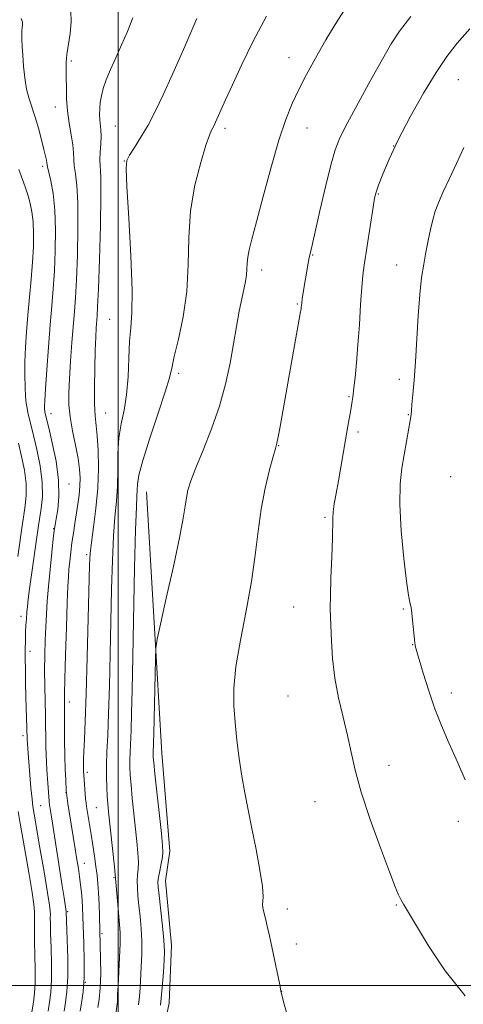
# Model space of a CAD drawing. Extents: x 2199800 to 2202700, y 317300 to 320200.
# Drawn here: x 2200478 to 2200578, y 319496 to 319719 of the extents above; entities that cross this region are included whole.
import ezdxf

# ---------------------------------------------------------------- set-up
doc = ezdxf.new("R2010")
doc.units = 0
doc.header["$MEASUREMENT"] = 0
for name, color, linetype, lineweight in [('32000', 7, 'Continuous', 0), ('DTM HARD BREAKLINE', 7, 'Continuous', 0), ('DTM SPOT ELEVATION', 2, 'Continuous', 13), ('INDEX CONTOUR', 41, 'Continuous', 13), ('INTERMEDIATE CONTOUR', 44, 'Continuous', 0)]:
    doc.layers.add(name, color=color, linetype=linetype, lineweight=lineweight)

msp = doc.modelspace()

# ---------------------------------------------------------------- linework, layer by layer
at = {"layer": '32000', "flags": 128}
for points in [[(2200500, 317500), (2200500, 320000)], [(2202500, 319500), (2200000, 319500)]]:
    msp.add_lwpolyline(points, dxfattribs=at)
at = {"layer": 'DTM HARD BREAKLINE'}
msp.add_polyline3d([(2200506.48, 319612.06, 1205.06), (2200509.96, 319552.78, 1203.25), (2200511.78, 319530.53, 1203.47), (2200510.8, 319523.81, 1203.21), (2200512.12, 319509.18, 1203.4), (2200511.63, 319496.03, 1203.36), (2200508.18, 319479.99, 1203.47), (2200504.76, 319466.13, 1203.73), (2200501.4, 319458.13, 1203.8), (2200491.73, 319440.68, 1204.02), (2200478.73, 319419.25, 1204.71), (2200471.23, 319398.86, 1205.22), (2200460.44, 319378.5, 1205.66), (2200449.63, 319357.05, 1205.77)], dxfattribs=at)
at = {"layer": 'DTM SPOT ELEVATION'}
for p in [(2200538.78, 319710.57, 1204.7), (2200489.34, 319709.78, 1211.74), (2200577.25, 319705.55, 1199.07), (2200485.78, 319699.37, 1212.63), (2200499.38, 319695.07, 1209.03), (2200524.31, 319694.57, 1205.62), (2200542.87, 319694.58, 1203.24), (2200562.58, 319690.49, 1199.99), (2200482.9, 319685.94, 1214.32), (2200501.43, 319687.1, 1208.03), (2200559.12, 319679.63, 1199.88), (2200544.15, 319665.77, 1201.9), (2200563.26, 319663.5, 1198.85), (2200532.58, 319662.41, 1203.5), (2200540.7, 319654.64, 1202.14), (2200498.09, 319651.22, 1208.89), (2200513.78, 319638.94, 1205.63), (2200563.83, 319637.61, 1198.56), (2200552.42, 319633.64, 1200.13), (2200484.74, 319629.81, 1213.34), (2200497.14, 319629.96, 1209.09), (2200565.9, 319629.55, 1198.09), (2200554.48, 319625.63, 1199.67), (2200536.5, 319622.56, 1201.93), (2200575.56, 319615.52, 1196.32), (2200488.83, 319613.79, 1213.24), (2200547.02, 319606.25, 1200.21), (2200485.37, 319603.67, 1214.07), (2200492.88, 319597.82, 1210.27), (2200539.85, 319585.89, 1200.89), (2200564.81, 319585.46, 1198.17), (2200477.96, 319583.8, 1216.55), (2200566.89, 319577.38, 1198.05), (2200479.99, 319575.84, 1215.41), (2200538.61, 319565.69, 1201.07), (2200575.7, 319566.4, 1197.52), (2200488.94, 319564.35, 1211.47), (2200478.38, 319556.73, 1216.44), (2200561.49, 319550, 1199.31), (2200492.99, 319548.42, 1209.59), (2200488.18, 319543.82, 1212.03), (2200482.41, 319540.85, 1214.97), (2200495.03, 319540.4, 1208.94), (2200544.74, 319541.74, 1200.84), (2200577.23, 319537.31, 1198.51), (2200492.3, 319527.72, 1211.31), (2200499.09, 319524.47, 1208.12), (2200563.16, 319518.32, 1200.1), (2200488.53, 319516.79, 1213.83), (2200538.4, 319517.41, 1201.67), (2200496.36, 319511.79, 1209.74), (2200540.44, 319509.43, 1201.65), (2200492.59, 319500.76, 1212), (2200537.17, 319498.74, 1201.99)]:
    msp.add_point(p, dxfattribs=at)
at = {"layer": 'INDEX CONTOUR', "flags": 128}
for points, elevation in [([(2200495.376, 319495.043), (2200495.704, 319496.944), (2200495.956, 319499.524), (2200496.052, 319502.72), (2200496.032, 319506.013), (2200495.768, 319515.76), (2200495.681, 319518.448), (2200495.567, 319521.0429), (2200495.42, 319523.181), (2200495.224, 319525.063), (2200494.963, 319527.035), (2200494.626, 319529.343), (2200494.245, 319531.844), (2200493.856, 319534.297), (2200492.808, 319540.645), (2200492.711, 319541.426), (2200492.619, 319542.403), (2200492.181, 319547.844), (2200492.143, 319548.549), (2200492.125, 319549.202), (2200492.119, 319550.04), (2200492.14, 319551.278), (2200492.207, 319553.129), (2200492.335, 319555.867), (2200492.517, 319560.021), (2200492.74, 319566.184), (2200492.986, 319574.513), (2200493.22, 319583.416), (2200493.527, 319595.438), (2200493.672, 319598.137), (2200493.95, 319600.571), (2200494.421, 319603.9959), (2200494.954, 319608.269), (2200495.364, 319612.899), (2200495.516, 319617.42), (2200495.452, 319621.486), (2200495.263, 319624.782), (2200494.815, 319629.3099), (2200494.67, 319632.001), (2200494.632, 319635.794), (2200494.682, 319640.118), (2200494.783, 319644.122), (2200494.9041, 319647.14), (2200495.027, 319649.254), (2200495.2361, 319651.9871), (2200495.348, 319654.049), (2200495.511, 319658.091), (2200495.741, 319664.748), (2200495.965, 319672.488), (2200496.088, 319679.237), (2200496.052, 319683.462), (2200495.874, 319687.362), (2200495.935, 319689.118), (2200496.056, 319691.0101), (2200496.129, 319692.758), (2200496.08, 319694.159), (2200495.834, 319696.441), (2200495.781, 319697.663), (2200495.816, 319698.999), (2200495.952, 319700.419), (2200496.208, 319701.918), (2200496.641, 319703.591), (2200497.321, 319705.555), (2200498.287, 319707.894), (2200499.476, 319710.556), (2200500.796, 319713.456), (2200502.14, 319716.505), (2200503.327, 319719.594)], 1210), ([(2200578.796, 319497.715), (2200574.247, 319503.355), (2200570.467, 319509.025), (2200564.784, 319518.4569), (2200564.181, 319519.51), (2200563.671, 319520.582), (2200562.928, 319522.4349), (2200561.6291, 319525.852), (2200559.6, 319531.268), (2200557.267, 319537.729), (2200555.202, 319543.93), (2200553.824, 319548.896), (2200552.917, 319552.96), (2200552.108, 319556.785), (2200551.123, 319560.897), (2200550.088, 319565.281), (2200549.227, 319569.784), (2200548.705, 319574.214), (2200548.448, 319578.221), (2200548.229, 319583.626), (2200548.176, 319585.622), (2200548.207, 319588.388), (2200548.345, 319592.554), (2200548.525, 319597.311), (2200548.6641, 319601.49), (2200548.732, 319605.99), (2200548.836, 319607.483), (2200549.099, 319609.34), (2200549.506, 319611.684), (2200550.017, 319614.513), (2200552.193, 319626.964), (2200552.857, 319630.678), (2200553.172, 319632.616), (2200553.305, 319633.567), (2200553.544, 319635.619), (2200553.803, 319637.988), (2200554.13, 319641.293), (2200554.474, 319645.369), (2200554.792, 319649.97), (2200555.0811, 319654.53), (2200555.3461, 319658.405), (2200555.602, 319661.193), (2200555.901, 319663.483), (2200557.92, 319676.624), (2200558.2639, 319678.668), (2200558.606, 319680.074), (2200559.151, 319681.661), (2200560.088, 319684.106), (2200561.541, 319687.532), (2200563.62, 319691.922), (2200566.34, 319697.129), (2200569.352, 319702.494), (2200572.214, 319707.229), (2200574.648, 319710.816), (2200577.026, 319713.827), (2200579.885, 319717.104)], 1200)]:
    msp.add_lwpolyline(points, dxfattribs=dict(at, elevation=elevation))
at = {"layer": 'INTERMEDIATE CONTOUR', "flags": 128}
for points, elevation in [([(2200509.601, 319495.536), (2200510.034, 319499.568), (2200510.286, 319503.059), (2200510.426, 319505.769), (2200510.506, 319507.622), (2200510.495, 319509.195), (2200510.342, 319511.227), (2200510.027, 319514.2), (2200509.2931, 319520.461), (2200509.088, 319522.341), (2200509.0469, 319523.541), (2200509.175, 319524.643), (2200509.455, 319526.08), (2200509.792, 319527.681), (2200510.068, 319529.127), (2200510.184, 319530.288), (2200510.108, 319531.801), (2200509.8259, 319534.489), (2200508.346, 319548.057), (2200508.085, 319550.607), (2200507.985, 319551.8), (2200507.974, 319552.3399), (2200508.075, 319555.294), (2200508.119, 319557.143), (2200508.454, 319574.052), (2200508.539, 319576.541), (2200508.834, 319578.607), (2200509.592, 319582.021), (2200510.947, 319587.944), (2200512.555, 319595.106), (2200513.9511, 319601.627), (2200514.795, 319606.078), (2200515.223, 319608.829), (2200515.495, 319610.697), (2200515.858, 319612.441), (2200516.5051, 319614.561), (2200517.619, 319617.496), (2200519.287, 319621.5331), (2200521.218, 319626.347), (2200523.026, 319631.464), (2200524.4129, 319636.472), (2200525.433, 319641.22), (2200526.228, 319645.619), (2200526.917, 319649.584), (2200527.528, 319653.03), (2200528.067, 319655.875), (2200528.901, 319659.809), (2200529.1379, 319661.254), (2200529.24, 319662.598), (2200529.298, 319663.931), (2200529.43, 319665.318), (2200529.753, 319666.931), (2200530.383, 319669.356), (2200531.434, 319673.282), (2200532.957, 319679.062), (2200534.744, 319685.702), (2200536.524, 319691.868), (2200538.097, 319696.567), (2200539.559, 319700.164), (2200541.077, 319703.3619), (2200542.801, 319706.755), (2200544.813, 319710.4881), (2200547.176, 319714.596), (2200549.913, 319719.054), (2200552.883, 319723.607)], 1204), ([(2200487.752, 319494.21), (2200488.071, 319496.167), (2200488.365, 319498.661), (2200488.545, 319501.959), (2200488.553, 319506.129), (2200488.449, 319510.422), (2200488.22, 319516.807), (2200487.718, 319519.891), (2200487.287, 319522.623), (2200484.936, 319537.821), (2200484.419, 319541.053), (2200484.34, 319541.796), (2200484.25, 319542.947), (2200483.851, 319548.9911), (2200483.745, 319550.82), (2200483.668, 319552.478), (2200483.617, 319554.19), (2200483.506, 319561.23), (2200483.349, 319567.949), (2200483.31, 319571.542), (2200483.34, 319575.038), (2200483.427, 319578.358), (2200483.553, 319581.4501), (2200483.704, 319584.326), (2200483.904, 319587.255), (2200484.185, 319590.567), (2200484.556, 319594.42), (2200484.952, 319598.265), (2200485.286, 319601.378), (2200485.503, 319603.286), (2200485.68, 319604.529), (2200485.922, 319605.897), (2200486.277, 319608.035), (2200486.547, 319611.005), (2200486.475, 319614.725), (2200485.898, 319619.001), (2200485.049, 319623.196), (2200484.253, 319626.564), (2200483.394, 319630.119), (2200483.351, 319630.39), (2200483.315, 319630.764), (2200483.292, 319631.399), (2200483.328, 319632.7739), (2200483.478, 319635.445), (2200483.777, 319639.716), (2200484.171, 319644.878), (2200484.583, 319649.968), (2200484.951, 319654.282), (2200485.266, 319658.15), (2200485.533, 319662.161), (2200485.74, 319666.72), (2200485.812, 319671.497), (2200485.661, 319675.974), (2200485.244, 319679.717), (2200484.704, 319682.609), (2200483.973, 319685.762), (2200483.868, 319686.351), (2200483.8131, 319686.742), (2200483.71, 319687.275), (2200483.503, 319688.193), (2200483.142, 319689.713), (2200482.599, 319691.943), (2200481.9231, 319694.55), (2200481.185, 319697.093), (2200479.78, 319701.253), (2200479.223, 319703.414), (2200478.816, 319705.96), (2200478.537, 319708.648), (2200478.343, 319711.116), (2200478.203, 319713.085), (2200478.12, 319714.59), (2200478.105, 319715.749), (2200478.158, 319716.67), (2200478.239, 319717.425), (2200478.296, 319718.076), (2200478.258, 319718.703), (2200477.978, 319719.464)], 1214), ([(2200491.404, 319494.192), (2200491.722, 319496.083), (2200492.048, 319498.613), (2200492.2699, 319501.813), (2200492.312, 319505.613), (2200492.229, 319509.545), (2200492.012, 319515.675), (2200491.931, 319517.667), (2200491.826, 319519.381), (2200491.672, 319521.115), (2200491.471, 319522.906), (2200491.237, 319524.726), (2200490.975, 319526.58), (2200490.663, 319528.618), (2200490.273, 319531.023), (2200488.864, 319539.416), (2200488.572, 319541.303), (2200488.4, 319542.538), (2200488.26, 319543.711), (2200488.2249, 319544.192), (2200488.093, 319546.759), (2200487.995, 319549.134), (2200487.9089, 319552.131), (2200487.855, 319555.581), (2200487.791, 319563.975), (2200487.805, 319566.144), (2200487.883, 319569.59), (2200488.045, 319575.0359), (2200488.25, 319581.347), (2200488.445, 319586.924), (2200488.592, 319590.583), (2200488.713, 319592.797), (2200488.847, 319594.456), (2200489.025, 319596.281), (2200489.252, 319598.332), (2200489.522, 319600.502), (2200489.832, 319602.7), (2200490.166, 319604.899), (2200490.838, 319609.238), (2200491.119, 319611.326), (2200491.3089, 319613.309), (2200491.368, 319615.199), (2200491.248, 319617.219), (2200490.901, 319619.645), (2200490.32, 319622.64), (2200489.659, 319625.911), (2200489.112, 319629.051), (2200488.83, 319631.806), (2200488.792, 319634.526), (2200488.935, 319637.715), (2200489.196, 319641.68), (2200489.512, 319645.947), (2200490.082, 319652.985), (2200490.306, 319656.081), (2200490.522, 319660.126), (2200490.74, 319665.734), (2200490.889, 319671.992), (2200490.8751, 319677.605), (2200490.648, 319681.589), (2200490.322, 319684.196), (2200490.054, 319685.9879), (2200489.946, 319687.4791), (2200489.892, 319688.99), (2200489.734, 319690.794), (2200489.3679, 319693.084), (2200488.9049, 319695.731), (2200488.511, 319698.525), (2200488.3079, 319701.27), (2200488.246, 319703.813), (2200488.232, 319706.013), (2200488.204, 319707.808), (2200488.22, 319709.454), (2200488.37, 319711.285), (2200489.075, 319716.085), (2200489.315, 319718.687), (2200489.278, 319721.14)], 1212), ([(2200499.388, 319492.826), (2200499.808, 319495.883), (2200499.845, 319496.322), (2200499.893, 319498.022), (2200499.983, 319499.974), (2200500.3411, 319506.395), (2200500.463, 319509.576), (2200500.458, 319511.97), (2200500.3411, 319513.905), (2200499.918, 319518.363), (2200499.333, 319525.198), (2200499.159, 319526.944), (2200497.826, 319539.461), (2200497.649, 319541.299), (2200497.523, 319543), (2200497.4259, 319544.983), (2200497.371, 319547.32), (2200497.382, 319549.994), (2200497.476, 319553.059), (2200497.63, 319556.85), (2200497.817, 319561.772), (2200498.01, 319568.06), (2200498.197, 319575.262), (2200498.5341, 319589.9549), (2200498.7161, 319596.485), (2200498.96, 319602.006), (2200499.284, 319606.335), (2200499.61, 319609.908), (2200499.836, 319613.3119), (2200499.9101, 319616.985), (2200499.969, 319620.761), (2200500.197, 319624.324), (2200500.712, 319627.486), (2200501.362, 319630.569), (2200501.928, 319634.024), (2200502.253, 319638.12), (2200502.43, 319642.399), (2200502.61, 319646.221), (2200502.892, 319649.29), (2200503.147, 319652.689), (2200503.1921, 319657.846), (2200502.907, 319665.566), (2200502.441, 319674.164), (2200502.007, 319681.334), (2200501.804, 319685.408), (2200501.955, 319687.269), (2200502.568, 319688.438), (2200503.696, 319690.15), (2200505.18, 319692.492), (2200506.8089, 319695.263), (2200508.446, 319698.368), (2200510.249, 319702.1331), (2200512.455, 319706.986), (2200515.158, 319713.078), (2200517.893, 319719.435)], 1208), ([(2200504.641, 319495.647), (2200504.843, 319497.544), (2200504.982, 319499.499), (2200505.259, 319504.301), (2200505.375, 319507.164), (2200505.384, 319510.1179), (2200505.237, 319513.0011), (2200504.989, 319515.718), (2200504.721, 319518.1891), (2200504.503, 319520.352), (2200504.371, 319522.209), (2200504.348, 319523.775), (2200504.439, 319525.109), (2200504.562, 319526.439), (2200504.613, 319528.035), (2200504.514, 319530.115), (2200504.282, 319532.694), (2200503.2269, 319542.544), (2200502.935, 319545.528), (2200502.755, 319547.795), (2200502.6781, 319549.56), (2200502.6781, 319551.167), (2200502.732, 319552.941), (2200502.93, 319557.986), (2200503.0449, 319561.794), (2200503.1761, 319567.131), (2200503.338, 319574.64), (2200503.76, 319594.832), (2200503.9711, 319603.441), (2200504.148, 319608.628), (2200504.279, 319611.172), (2200504.356, 319612.46), (2200504.422, 319613.754), (2200504.736, 319615.795), (2200505.61, 319619.197), (2200507.208, 319624.241), (2200509.102, 319629.884), (2200510.717, 319634.748), (2200511.648, 319637.897), (2200512.1789, 319640.147), (2200512.763, 319642.756), (2200513.718, 319646.692), (2200514.798, 319651.776), (2200515.62, 319657.541), (2200515.9401, 319663.578), (2200516.073, 319669.704), (2200516.474, 319675.793), (2200517.454, 319681.65), (2200518.75, 319686.802), (2200519.955, 319690.705), (2200520.757, 319693.009), (2200521.223, 319694.131), (2200521.784, 319695.192), (2200522.122, 319695.906), (2200524.404, 319701.01), (2200525.953, 319704.428), (2200528.064, 319708.989), (2200530.686, 319714.3351), (2200533.731, 319719.9889)], 1206), ([(2200538.316, 319493.645), (2200537.598, 319496.344), (2200536.978, 319498.801), (2200536.621, 319500.559), (2200534.357, 319511.3091), (2200533.8789, 319513.488), (2200533.468, 319515.254), (2200533.123, 319516.635), (2200532.885, 319517.685), (2200532.808, 319518.464), (2200532.8991, 319519.13), (2200532.972, 319520.246), (2200532.794, 319522.473), (2200532.206, 319526.221), (2200531.336, 319530.902), (2200530.388, 319535.675), (2200529.527, 319539.901), (2200528.77, 319543.735), (2200528.098, 319547.5321), (2200527.498, 319551.553), (2200526.979, 319555.676), (2200526.557, 319559.684), (2200526.275, 319563.489), (2200526.282, 319567.533), (2200526.754, 319572.384), (2200527.777, 319578.399), (2200529.076, 319585.074), (2200530.286, 319591.689), (2200531.146, 319597.68), (2200531.801, 319603.092), (2200532.505, 319608.126), (2200533.425, 319612.876), (2200534.414, 319617.011), (2200535.24, 319620.094), (2200535.745, 319621.906), (2200536.046, 319623.092), (2200536.335, 319624.51), (2200536.77, 319626.876), (2200541.371, 319652.5), (2200541.552, 319653.603), (2200541.599, 319654.015), (2200541.628, 319654.365), (2200541.691, 319654.9211), (2200541.826, 319655.862), (2200542.058, 319657.296), (2200543.182, 319663.9721), (2200543.4119, 319665.215), (2200543.6581, 319666.361), (2200544.752, 319671.0501), (2200545.845, 319675.789), (2200547.126, 319681.282), (2200548.3189, 319686.198), (2200549.271, 319689.63), (2200550.334, 319692.373), (2200551.984, 319695.646), (2200554.507, 319700.277), (2200557.427, 319705.524), (2200560.08, 319710.25), (2200562.05, 319713.6899), (2200563.912, 319716.558), (2200566.49, 319719.9381)], 1202), ([(2200578.852, 319546.663), (2200577.171, 319550.524), (2200576.1, 319552.929), (2200574.825, 319555.747), (2200573.413, 319559.0191), (2200571.953, 319562.775), (2200570.543, 319566.929), (2200569.306, 319570.926), (2200567.499, 319577.121), (2200567.451, 319577.345), (2200567.391, 319577.803), (2200566.628, 319585.212), (2200566.5361, 319585.8431), (2200566.423, 319586.315), (2200566.241, 319587.0021), (2200565.946, 319588.569), (2200565.4919, 319591.751), (2200564.8789, 319596.945), (2200564.291, 319603.18), (2200563.954, 319609.146), (2200564.03, 319613.834), (2200564.4131, 319617.437), (2200564.93, 319620.452), (2200566.544, 319629.515), (2200566.605, 319630.534), (2200566.713, 319631.874), (2200566.92, 319634.131), (2200567.201, 319637.362), (2200567.514, 319641.573), (2200568.1609, 319651.982), (2200568.5251, 319656.841), (2200568.938, 319660.686), (2200569.394, 319663.743), (2200569.882, 319666.425), (2200570.391, 319669.053), (2200570.916, 319671.5641), (2200571.453, 319673.8021), (2200572.0239, 319675.7081), (2200572.747, 319677.615), (2200573.765, 319679.956), (2200575.166, 319683.025), (2200576.82, 319686.574), (2200578.538, 319690.22)], 1198), ([(2200484.099, 319494.227), (2200484.421, 319496.222), (2200484.69, 319498.474), (2200484.847, 319501.314), (2200484.854, 319504.897), (2200484.768, 319508.6749), (2200484.668, 319511.921), (2200484.616, 319514.091), (2200484.607, 319515.378), (2200484.614, 319516.1519), (2200484.594, 319516.861), (2200484.43, 319518.236), (2200483.988, 319521.081), (2200483.198, 319525.813), (2200482.259, 319531.299), (2200480.929, 319538.89), (2200480.652, 319540.613), (2200480.451, 319542.326), (2200480.21, 319544.867), (2200479.945, 319547.869), (2200479.548, 319552.726), (2200479.334, 319555.95), (2200479.274, 319558.451), (2200479.0721, 319565.485), (2200478.998, 319568.685), (2200478.937, 319571.765), (2200478.899, 319574.212), (2200478.889, 319575.677), (2200478.951, 319578.958), (2200478.9919, 319580.252), (2200479.064, 319581.724), (2200479.16, 319583.256), (2200479.268, 319584.713), (2200479.39, 319586.062), (2200479.575, 319587.681), (2200479.887, 319590.049), (2200481.917, 319604.438), (2200482.536, 319608.241), (2200482.806, 319610.989), (2200482.776, 319614.265), (2200482.3059, 319617.943), (2200481.568, 319621.62), (2200480.81, 319624.821), (2200479.536, 319630.059), (2200479.316, 319631.054), (2200479.143, 319632.146), (2200478.998, 319633.654), (2200478.8741, 319635.81), (2200478.8, 319638.512), (2200478.815, 319641.575), (2200478.948, 319644.851), (2200479.184, 319648.352), (2200479.5, 319652.13), (2200480.233, 319660.2939), (2200480.544, 319664.196), (2200480.749, 319667.668), (2200480.816, 319670.695), (2200480.717, 319673.308), (2200480.439, 319675.551), (2200480.029, 319677.497), (2200479.546, 319679.229), (2200479.042, 319680.821), (2200478.524, 319682.316), (2200477.993, 319683.744), (2200477.4471, 319685.159)], 1216), ([(2200477.229, 319597.39), (2200478.259, 319604.834), (2200478.561, 319606.837), (2200478.892, 319608.96), (2200479.126, 319611.3069), (2200479.105, 319613.955), (2200478.722, 319616.93), (2200478.088, 319620.05), (2200477.366, 319623.079)], 1218), ([(2200480.062, 319491.887), (2200480.771, 319496.277), (2200481.016, 319498.287), (2200481.149, 319500.6679), (2200481.155, 319503.666), (2200481.086, 319506.928), (2200481.01, 319509.953), (2200480.9809, 319512.351), (2200480.987, 319514.169), (2200481.004, 319515.565), (2200480.991, 319516.7811), (2200480.853, 319518.402), (2200480.479, 319521.102), (2200479.81, 319525.249), (2200478.996, 319530.016), (2200478.234, 319534.2701), (2200477.674, 319537.232), (2200477.267, 319539.521)], 1218)]:
    msp.add_lwpolyline(points, dxfattribs=dict(at, elevation=elevation))

doc.saveas('drawing.dxf')
